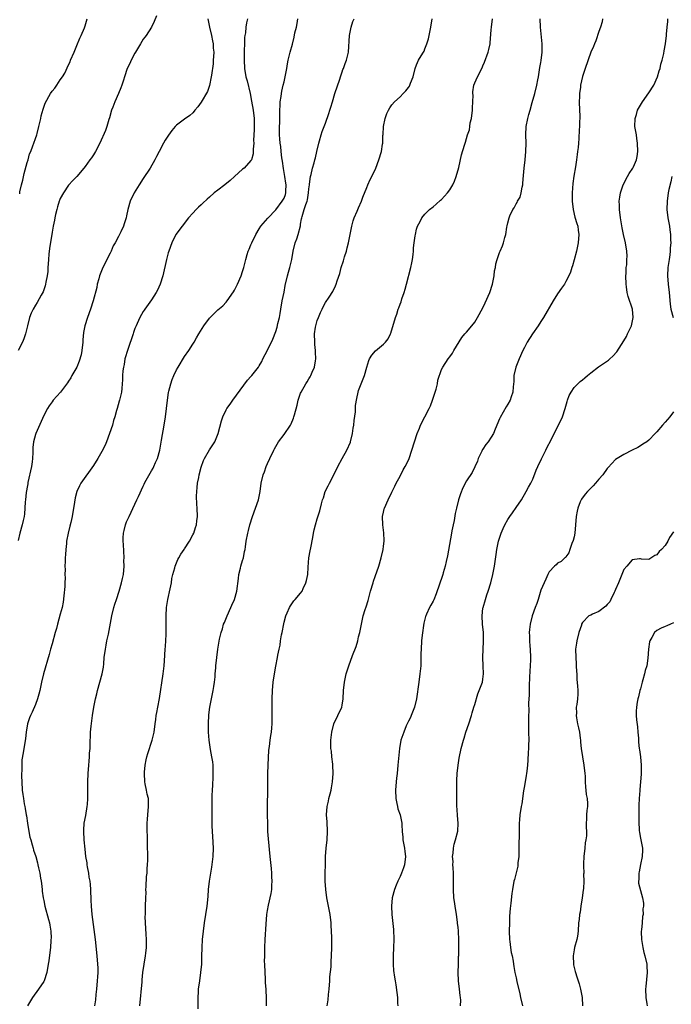
# Model space of a CAD drawing. Units: inches. Extents: x 2514000 to 2515597, y 1512000 to 1515000.
# Drawn here: x 2515153 to 2515310, y 1513831 to 1514069 of the extents above; entities that cross this region are included whole.
import ezdxf

# ---------------------------------------------------------------- set-up
doc = ezdxf.new("R2010")
doc.units = ezdxf.units.IN
doc.header["$MEASUREMENT"] = 0
doc.layers.add('LD25141512_10ft', color=93, linetype='Continuous')

msp = doc.modelspace()

# ---------------------------------------------------------------- linework, layer by layer
at = {"layer": 'LD25141512_10ft'}
for points, elevation in [([(2515198.62, 1514069), (2515198.98, 1514066.98), (2515199.45, 1514065), (2515199.7, 1514063.7), (2515199.87, 1514063), (2515199.92, 1514061.92), (2515200.02, 1514061), (2515199.94, 1514059.94), (2515199.91, 1514059), (2515199.85, 1514058.15), (2515199.45, 1514055.45), (2515199.42, 1514055), (2515199, 1514052.96), (2515198.5, 1514051.5), (2515197, 1514048.91), (2515196.2, 1514047.8), (2515195.5, 1514047), (2515195.29, 1514046.71), (2515195, 1514046.35), (2515194.28, 1514045.72), (2515193, 1514044.81), (2515191, 1514043.32), (2515190.75, 1514043), (2515189.94, 1514042.06), (2515189.07, 1514040.93), (2515188.29, 1514039.71), (2515187.9, 1514039), (2515186.86, 1514037), (2515186.22, 1514035.78), (2515185.84, 1514035), (2515184.65, 1514033), (2515183, 1514030.52), (2515182.02, 1514029), (2515180.83, 1514027), (2515179.89, 1514025), (2515179.28, 1514023), (2515179, 1514021.47), (2515178.88, 1514021), (2515178.44, 1514019.56), (2515178.25, 1514019), (2515177.61, 1514017.61), (2515177.31, 1514017), (2515177, 1514016.49), (2515176.25, 1514015), (2515175.77, 1514014.23), (2515175.26, 1514013), (2515175, 1514012.52), (2515173.29, 1514009), (2515172.48, 1514007), (2515172.26, 1514006.26), (2515171.92, 1514005), (2515171.78, 1514004.22), (2515170.95, 1514001), (2515170.28, 1513999), (2515169.53, 1513997), (2515168.91, 1513995), (2515168.61, 1513993.39), (2515168.43, 1513991.57), (2515168.4, 1513991), (2515168.19, 1513989), (2515168, 1513988), (2515167.57, 1513986.43), (2515166.97, 1513985.03), (2515165.8, 1513983), (2515165.54, 1513982.46), (2515165, 1513981.62), (2515164.77, 1513981.23), (2515163.01, 1513978.99), (2515161.28, 1513977), (2515161, 1513976.65), (2515160.34, 1513975.66), (2515159.94, 1513975), (2515159, 1513973.35), (2515157.08, 1513969), (2515157, 1513968.78), (2515156.55, 1513967), (2515156.37, 1513965.63), (2515156.39, 1513964.39), (2515156.29, 1513963), (2515156.2, 1513962.2), (2515156.01, 1513961), (2515155.19, 1513957.19), (2515155.16, 1513957), (2515155.16, 1513956.84), (2515155, 1513956.07), (2515154.86, 1513955.14), (2515154.75, 1513954.75), (2515154.57, 1513953), (2515154.49, 1513952.49), (2515154.44, 1513951), (2515154.35, 1513949.65), (2515154.24, 1513949), (2515154, 1513948), (2515153.79, 1513947), (2515153.24, 1513945), (2515152.82, 1513943.18)], 8540), ([(2515186.25, 1514069.75), (2515185.68, 1514068.32), (2515185.03, 1514067), (2515183.69, 1514065), (2515183.38, 1514064.62), (2515183, 1514064.08), (2515182.34, 1514063), (2515181.16, 1514061), (2515181, 1514060.72), (2515180.12, 1514059), (2515179.77, 1514058.23), (2515179.17, 1514057), (2515178.47, 1514055), (2515178.21, 1514054.21), (2515177.88, 1514053), (2515177.64, 1514052.36), (2515177.07, 1514051), (2515176.17, 1514049), (2515175.67, 1514047.67), (2515175.39, 1514047), (2515174.86, 1514045.14), (2515174.71, 1514044.71), (2515174.19, 1514043), (2515173.89, 1514042.11), (2515172.51, 1514039), (2515171.51, 1514037), (2515171, 1514036.18), (2515170.5, 1514035.5), (2515170.16, 1514035), (2515169, 1514033.37), (2515168.67, 1514033), (2515166.99, 1514031), (2515165.98, 1514030.02), (2515165, 1514028.87), (2515163.75, 1514027), (2515163, 1514025.66), (2515162.79, 1514025.21), (2515162.72, 1514025), (2515162.31, 1514023.69), (2515162.12, 1514023), (2515161.85, 1514021.85), (2515161.67, 1514021), (2515161.57, 1514020.43), (2515161.26, 1514019), (2515161, 1514017.59), (2515160.4, 1514013.6), (2515160.23, 1514012.23), (2515160.11, 1514011), (2515160.08, 1514009.92), (2515159.99, 1514009), (2515159.97, 1514008.03), (2515159.83, 1514007), (2515159.51, 1514005.51), (2515159.45, 1514005), (2515159.37, 1514004.63), (2515158.83, 1514003.17), (2515158.38, 1514002.38), (2515157.42, 1514000.58), (2515157, 1513999.96), (2515156.44, 1513999), (2515156, 1513998), (2515155.6, 1513997), (2515155.08, 1513995), (2515154.59, 1513993), (2515154.19, 1513991.81), (2515153.86, 1513991), (2515152.83, 1513989)], 8550), ([(2515153.19, 1514026.81), (2515153.26, 1514027.26), (2515153.65, 1514029), (2515153.93, 1514030.07), (2515154.31, 1514031.69), (2515155, 1514034.33), (2515155.21, 1514035), (2515155.59, 1514036.41), (2515155.85, 1514037), (2515156.37, 1514038.37), (2515156.58, 1514039), (2515157, 1514040.13), (2515157.29, 1514041), (2515157.38, 1514041.38), (2515157.84, 1514043), (2515158.28, 1514045), (2515158.4, 1514045.6), (2515158.82, 1514047.18), (2515159, 1514047.69), (2515159.37, 1514048.63), (2515160.66, 1514051), (2515161, 1514051.55), (2515161.7, 1514052.3), (2515162.18, 1514053), (2515163, 1514054.27), (2515163.52, 1514055), (2515164.09, 1514055.91), (2515165, 1514057.87), (2515165.34, 1514058.66), (2515165.46, 1514059), (2515166.3, 1514061), (2515167, 1514062.56), (2515167.68, 1514064.32), (2515168, 1514065), (2515168.83, 1514066.83), (2515169, 1514067.28), (2515169.51, 1514069)], 8560), ([(2515208.19, 1514069), (2515207.97, 1514068.03), (2515207.79, 1514067), (2515207.66, 1514065.66), (2515207.53, 1514065), (2515207.46, 1514064.54), (2515207.41, 1514063), (2515207.4, 1514061.4), (2515207.38, 1514061), (2515207.37, 1514059), (2515207.47, 1514057), (2515207.81, 1514055), (2515208.06, 1514054.06), (2515208.78, 1514051), (2515209.17, 1514049.17), (2515209.56, 1514047), (2515209.78, 1514045), (2515209.8, 1514043), (2515209.79, 1514042.21), (2515209.74, 1514041), (2515209.66, 1514039.66), (2515209.69, 1514039), (2515209.53, 1514037.53), (2515209.57, 1514037), (2515209.57, 1514036.43), (2515209.11, 1514035), (2515209, 1514034.8), (2515207.34, 1514033), (2515207, 1514032.73), (2515205, 1514031.01), (2515203.95, 1514030.05), (2515202.67, 1514029), (2515201, 1514027.65), (2515200.15, 1514027), (2515199, 1514025.98), (2515198.45, 1514025.55), (2515197.43, 1514024.57), (2515197, 1514024.13), (2515196.38, 1514023.62), (2515195.78, 1514023), (2515195, 1514022.17), (2515193.95, 1514021), (2515192.39, 1514019), (2515190.91, 1514017), (2515189.9, 1514015), (2515189.15, 1514013), (2515189, 1514012.55), (2515188.63, 1514011), (2515187.75, 1514007), (2515187.11, 1514005), (2515186.45, 1514003.55), (2515186.14, 1514003), (2515185, 1514001.23), (2515183.38, 1513999), (2515183.23, 1513998.77), (2515183, 1513998.43), (2515182.19, 1513997), (2515181.56, 1513995.56), (2515181.29, 1513995), (2515181, 1513994.31), (2515180.67, 1513993.33), (2515180.58, 1513993), (2515179.28, 1513989.28), (2515178.6, 1513987), (2515178.37, 1513985.63), (2515178.22, 1513985), (2515178.1, 1513984.1), (2515178.04, 1513983), (2515178.04, 1513981.96), (2515177.96, 1513981), (2515177.82, 1513979.82), (2515177.75, 1513979), (2515177.27, 1513977), (2515177.2, 1513976.8), (2515176.68, 1513975), (2515176.58, 1513974.58), (2515176.12, 1513973), (2515175.85, 1513972.15), (2515175.56, 1513971), (2515174.9, 1513969), (2515174.14, 1513967), (2515173.82, 1513966.18), (2515173, 1513964.62), (2515172.07, 1513963), (2515171, 1513961.26), (2515167.97, 1513957), (2515167.61, 1513956.39), (2515166.98, 1513955.02), (2515166.55, 1513953.45), (2515166.4, 1513952.4), (2515165.83, 1513949), (2515165.5, 1513947.5), (2515165.33, 1513946.67), (2515164.91, 1513945), (2515164.53, 1513943), (2515164.45, 1513942.45), (2515164.29, 1513941), (2515164.22, 1513939.78), (2515164.15, 1513939), (2515164.15, 1513938.15), (2515164.09, 1513937), (2515164.17, 1513936.17), (2515164.12, 1513935), (2515164.17, 1513934.17), (2515164.08, 1513933), (2515164.06, 1513932.06), (2515163.84, 1513929.84), (2515163.7, 1513928.3), (2515163.43, 1513927), (2515163, 1513925.41), (2515162.31, 1513923), (2515162.06, 1513921.94), (2515161.78, 1513921), (2515161, 1513918.26), (2515160.65, 1513917), (2515160.32, 1513915.68), (2515158.97, 1513911), (2515158.45, 1513909), (2515158.03, 1513907), (2515157.84, 1513906.16), (2515157.52, 1513905), (2515157, 1513903.62), (2515156.17, 1513901.83), (2515155.77, 1513901), (2515155.58, 1513900.42), (2515155.06, 1513899), (2515154.73, 1513897), (2515154.58, 1513895.42), (2515154.41, 1513894.41), (2515154.2, 1513893), (2515154, 1513892), (2515153.74, 1513890.26), (2515153.67, 1513889), (2515153.67, 1513887.67), (2515153.63, 1513887), (2515153.63, 1513886.37), (2515153.67, 1513885), (2515153.81, 1513883), (2515153.97, 1513881.97), (2515154.09, 1513881), (2515154.28, 1513879.72), (2515154.43, 1513879), (2515154.55, 1513878.55), (2515154.77, 1513877), (2515154.82, 1513876.82), (2515155.07, 1513875), (2515155.39, 1513873), (2515155.67, 1513871.67), (2515155.85, 1513871), (2515156.24, 1513869.76), (2515156.43, 1513869), (2515156.52, 1513868.52), (2515157.05, 1513867), (2515157.47, 1513865.47), (2515157.58, 1513865), (2515157.73, 1513864.27), (2515158.04, 1513863), (2515158.23, 1513861.77), (2515158.37, 1513861), (2515158.44, 1513860.44), (2515158.58, 1513859), (2515158.64, 1513858.64), (2515158.85, 1513857), (2515159, 1513856.36), (2515159.28, 1513855), (2515160.18, 1513851.82), (2515160.38, 1513851), (2515160.44, 1513850.44), (2515160.7, 1513849), (2515160.75, 1513847.25), (2515160.74, 1513847), (2515160.7, 1513846.7), (2515160.59, 1513845), (2515160.51, 1513844.51), (2515160.22, 1513841.78), (2515160.1, 1513841), (2515159.73, 1513839), (2515159.07, 1513837), (2515159, 1513836.85), (2515157.73, 1513835), (2515156.32, 1513833), (2515155.84, 1513832.16), (2515155.06, 1513831)], 8530), ([(2515171.36, 1513831), (2515171.57, 1513832.43), (2515171.68, 1513833.68), (2515171.83, 1513835), (2515172.01, 1513837), (2515172.03, 1513837.97), (2515172.11, 1513839), (2515172.12, 1513840.12), (2515172.07, 1513841), (2515171.95, 1513842.05), (2515171.84, 1513843.84), (2515171.48, 1513847), (2515170.7, 1513853), (2515170.5, 1513855), (2515170.43, 1513856.43), (2515170.42, 1513857), (2515170.36, 1513858.36), (2515170.36, 1513859), (2515170.26, 1513860.26), (2515170.18, 1513861), (2515169.98, 1513862.02), (2515169.86, 1513863), (2515169.54, 1513864.46), (2515169.47, 1513865), (2515169.44, 1513865.44), (2515169.18, 1513867), (2515169, 1513868.71), (2515168.79, 1513871), (2515168.67, 1513873), (2515168.68, 1513873.32), (2515168.79, 1513875), (2515169.14, 1513876.87), (2515169.5, 1513879), (2515169.53, 1513879.53), (2515169.63, 1513881), (2515169.62, 1513881.62), (2515169.62, 1513885), (2515169.7, 1513887), (2515169.84, 1513889), (2515169.96, 1513889.96), (2515170.03, 1513891), (2515170.06, 1513891.94), (2515170.18, 1513893), (2515170.24, 1513895), (2515170.28, 1513895.72), (2515170.32, 1513897), (2515170.44, 1513898.44), (2515170.77, 1513901), (2515171.08, 1513903), (2515171.47, 1513905), (2515171.78, 1513906.22), (2515171.96, 1513907), (2515172.56, 1513909), (2515173.1, 1513911), (2515173.38, 1513912.62), (2515173.46, 1513913.46), (2515173.62, 1513915), (2515173.88, 1513917), (2515174.04, 1513917.96), (2515174.24, 1513919), (2515174.59, 1513920.59), (2515175.47, 1513925), (2515175.95, 1513927), (2515176.17, 1513927.83), (2515176.53, 1513929), (2515177.18, 1513931), (2515177.8, 1513933), (2515178, 1513934), (2515178.22, 1513935), (2515178.38, 1513937), (2515178.35, 1513938.35), (2515178.37, 1513939), (2515178.21, 1513942.21), (2515178.14, 1513943), (2515178.14, 1513943.86), (2515178.25, 1513945), (2515178.37, 1513945.63), (2515178.75, 1513947), (2515179, 1513947.71), (2515179.58, 1513949), (2515181, 1513951.95), (2515181.48, 1513953), (2515181.84, 1513953.84), (2515183, 1513956.28), (2515183.25, 1513956.75), (2515183.34, 1513957), (2515183.71, 1513957.71), (2515185, 1513960), (2515185.38, 1513960.62), (2515185.57, 1513961), (2515186, 1513962), (2515186.47, 1513963), (2515187.01, 1513965), (2515187.39, 1513967.39), (2515188.07, 1513971), (2515188.4, 1513973), (2515188.65, 1513975), (2515188.85, 1513977), (2515189.09, 1513978.91), (2515189.17, 1513979.17), (2515189.63, 1513981), (2515189.97, 1513982.03), (2515190.38, 1513983), (2515191, 1513984.32), (2515191.41, 1513985), (2515193, 1513987.53), (2515194, 1513989), (2515195, 1513990.55), (2515195.28, 1513991), (2515195.9, 1513992.1), (2515196.46, 1513993), (2515197.66, 1513995), (2515199, 1513996.85), (2515201, 1513998.82), (2515202.19, 1513999.81), (2515203, 1514000.71), (2515203.23, 1514001), (2515204.8, 1514003.2), (2515205, 1514003.53), (2515205.73, 1514005), (2515206.62, 1514007), (2515207, 1514008.08), (2515207.26, 1514009), (2515207.78, 1514011), (2515208.13, 1514012.13), (2515208.37, 1514013), (2515208.54, 1514013.46), (2515209, 1514014.53), (2515209.19, 1514015), (2515210.18, 1514017), (2515211, 1514018.38), (2515211.4, 1514019), (2515213.06, 1514020.94), (2515215, 1514022.9), (2515216.54, 1514025), (2515216.72, 1514025.28), (2515217, 1514025.79), (2515217.33, 1514026.67), (2515217.44, 1514027), (2515217.41, 1514027.41), (2515217.48, 1514029), (2515217.4, 1514029.4), (2515217.2, 1514031), (2515216.89, 1514032.89), (2515216.65, 1514034.65), (2515216.49, 1514035.51), (2515216.32, 1514037), (2515216.23, 1514038.23), (2515216.09, 1514039), (2515215.97, 1514040.03), (2515215.93, 1514041), (2515215.92, 1514043), (2515215.94, 1514043.94), (2515216, 1514045), (2515215.99, 1514046.01), (2515216.01, 1514047), (2515216.09, 1514048.09), (2515216.05, 1514049), (2515216.28, 1514050.28), (2515216.34, 1514051), (2515216.44, 1514051.56), (2515216.82, 1514053), (2515217, 1514053.84), (2515217.3, 1514055), (2515217.66, 1514057), (2515217.83, 1514058.17), (2515217.99, 1514059), (2515218.3, 1514060.3), (2515218.45, 1514061), (2515219, 1514062.91), (2515219.41, 1514064.59), (2515219.63, 1514065.63), (2515219.97, 1514067), (2515220.16, 1514067.84), (2515220.36, 1514069)], 8520), ([(2515182.2, 1513831), (2515182.72, 1513836.72), (2515182.78, 1513837.22), (2515182.93, 1513839), (2515183.22, 1513841), (2515183.58, 1513843), (2515183.67, 1513843.67), (2515183.82, 1513845), (2515183.8, 1513846.2), (2515183.82, 1513847), (2515183.72, 1513848.28), (2515183.55, 1513851), (2515183.51, 1513852.49), (2515183.53, 1513853), (2515183.54, 1513854.46), (2515183.58, 1513855), (2515183.62, 1513857), (2515183.68, 1513858.32), (2515183.67, 1513859), (2515183.7, 1513859.7), (2515183.83, 1513862.17), (2515183.92, 1513863), (2515183.95, 1513864.05), (2515184.07, 1513865), (2515184.1, 1513866.1), (2515184.12, 1513867.88), (2515184.07, 1513869), (2515184.06, 1513869.94), (2515184.01, 1513871), (2515183.96, 1513874.04), (2515183.97, 1513875), (2515184.02, 1513875.98), (2515184.1, 1513877), (2515184.29, 1513879), (2515184.3, 1513879.7), (2515184.24, 1513881), (2515183.99, 1513881.99), (2515183.82, 1513883), (2515183.51, 1513884.49), (2515183.39, 1513885), (2515183.28, 1513887), (2515183.33, 1513887.33), (2515183.48, 1513889), (2515183.71, 1513890.29), (2515183.89, 1513891), (2515184.14, 1513891.86), (2515185.19, 1513895), (2515185.63, 1513897), (2515185.86, 1513899), (2515186.01, 1513899.99), (2515186.12, 1513901), (2515186.29, 1513901.71), (2515186.52, 1513903), (2515186.92, 1513905.08), (2515187.84, 1513911), (2515188.06, 1513913), (2515188.14, 1513914.14), (2515188.3, 1513917), (2515188.36, 1513917.64), (2515188.52, 1513920.52), (2515188.56, 1513921), (2515188.58, 1513923), (2515188.57, 1513925), (2515188.66, 1513927), (2515188.95, 1513929), (2515189.51, 1513931.51), (2515189.8, 1513933), (2515189.94, 1513934.06), (2515190.17, 1513935), (2515190.62, 1513936.62), (2515190.69, 1513937), (2515191.39, 1513938.61), (2515191.57, 1513939), (2515192.12, 1513939.88), (2515192.85, 1513941), (2515193, 1513941.2), (2515194.14, 1513943), (2515195, 1513944.55), (2515195.22, 1513945), (2515195.66, 1513946.34), (2515195.85, 1513947), (2515195.94, 1513947.94), (2515196.08, 1513949), (2515196.05, 1513951), (2515195.98, 1513951.98), (2515195.9, 1513953.9), (2515195.91, 1513955), (2515196.04, 1513955.96), (2515196.12, 1513957), (2515196.39, 1513958.39), (2515196.53, 1513959), (2515197, 1513960.85), (2515197.55, 1513962.45), (2515197.83, 1513963), (2515198.98, 1513965.02), (2515200.26, 1513967), (2515201.08, 1513969), (2515201.47, 1513970.53), (2515201.93, 1513972.07), (2515202.24, 1513973), (2515203, 1513974.7), (2515203.18, 1513975), (2515203.95, 1513976.05), (2515204.6, 1513977), (2515208.15, 1513981.85), (2515209, 1513982.74), (2515209.22, 1513983), (2515210.79, 1513985), (2515211, 1513985.32), (2515211.6, 1513986.4), (2515211.89, 1513987), (2515213, 1513989.13), (2515214.28, 1513991.72), (2515215, 1513993.63), (2515215.33, 1513994.67), (2515215.52, 1513995.52), (2515215.89, 1513997), (2515216.06, 1513997.94), (2515216.22, 1513999), (2515216.55, 1514001), (2515217, 1514003.11), (2515217.3, 1514004.7), (2515217.83, 1514007), (2515218.1, 1514007.9), (2515218.4, 1514009), (2515218.87, 1514011), (2515219.2, 1514013), (2515219.71, 1514015), (2515220.07, 1514015.93), (2515220.42, 1514017), (2515220.94, 1514019.06), (2515221, 1514019.48), (2515221.24, 1514020.76), (2515221.27, 1514021), (2515221.35, 1514021.35), (2515221.88, 1514023), (2515222.24, 1514024.24), (2515222.54, 1514025), (2515222.63, 1514025.37), (2515222.93, 1514027), (2515223, 1514027.98), (2515223.12, 1514029), (2515223.15, 1514029.15), (2515223.35, 1514031), (2515223.5, 1514031.5), (2515223.85, 1514033), (2515224.25, 1514034.25), (2515224.46, 1514035), (2515224.55, 1514035.45), (2515224.94, 1514037), (2515225.37, 1514039), (2515225.55, 1514039.55), (2515225.94, 1514041), (2515226.2, 1514041.8), (2515227, 1514043.85), (2515227.81, 1514046.19), (2515228.03, 1514047), (2515228.29, 1514047.71), (2515228.65, 1514049), (2515229.29, 1514051), (2515230.49, 1514054.49), (2515230.62, 1514055), (2515231, 1514056.2), (2515231.21, 1514056.79), (2515231.32, 1514057), (2515231.76, 1514058.24), (2515232.06, 1514059), (2515232.35, 1514060.35), (2515232.52, 1514061), (2515232.81, 1514065), (2515233, 1514066.17), (2515233.17, 1514067), (2515233.63, 1514068.37), (2515233.93, 1514069)], 8510), ([(2515196.25, 1513830.25), (2515196.24, 1513831.76), (2515196.27, 1513833), (2515196.36, 1513834.36), (2515196.38, 1513835), (2515196.64, 1513837), (2515196.95, 1513839), (2515197.13, 1513841), (2515197.15, 1513842.85), (2515197.2, 1513845), (2515197.34, 1513847), (2515197.52, 1513849), (2515197.76, 1513851), (2515198.41, 1513855), (2515198.67, 1513857.33), (2515198.79, 1513859), (2515199.03, 1513861.03), (2515199.6, 1513864.4), (2515199.87, 1513867), (2515199.93, 1513869), (2515199.81, 1513871.81), (2515199.72, 1513873), (2515199.65, 1513874.35), (2515199.64, 1513876.36), (2515199.67, 1513879), (2515199.66, 1513879.66), (2515199.67, 1513881.67), (2515199.71, 1513883), (2515199.8, 1513884.2), (2515199.89, 1513886.11), (2515199.92, 1513887), (2515199.9, 1513887.9), (2515199.86, 1513889), (2515199.79, 1513889.79), (2515199.58, 1513891), (2515199.21, 1513892.79), (2515198.89, 1513895), (2515198.77, 1513897), (2515198.73, 1513899), (2515198.83, 1513901.17), (2515199.08, 1513903), (2515199.92, 1513907), (2515200.03, 1513907.97), (2515200.2, 1513909), (2515200.33, 1513910.33), (2515200.36, 1513911), (2515200.51, 1513912.51), (2515200.53, 1513913), (2515200.76, 1513915), (2515201.01, 1513916.99), (2515201.41, 1513919.41), (2515201.79, 1513921), (2515202.13, 1513921.87), (2515202.42, 1513923), (2515202.61, 1513923.39), (2515203.24, 1513925), (2515204.13, 1513927), (2515204.39, 1513927.61), (2515205.03, 1513929), (2515205.63, 1513931), (2515206.02, 1513934.03), (2515206.12, 1513935), (2515206.51, 1513936.51), (2515206.59, 1513937), (2515207, 1513938.38), (2515207.2, 1513939), (2515207.46, 1513940.54), (2515207.58, 1513941), (2515207.69, 1513941.69), (2515207.85, 1513943), (2515208.22, 1513945), (2515208.39, 1513945.61), (2515208.71, 1513947), (2515209.34, 1513949), (2515210.11, 1513951), (2515210.8, 1513953), (2515211.2, 1513955), (2515211.51, 1513957), (2515211.98, 1513959), (2515212.26, 1513959.74), (2515212.68, 1513961), (2515213, 1513961.76), (2515213.55, 1513963), (2515214.51, 1513965), (2515214.68, 1513965.32), (2515215, 1513965.9), (2515215.66, 1513967), (2515217, 1513968.74), (2515218.53, 1513971), (2515218.71, 1513971.29), (2515219.29, 1513972.71), (2515219.37, 1513973), (2515219.48, 1513973.48), (2515220.14, 1513975.86), (2515220.4, 1513977), (2515221, 1513978.76), (2515221.11, 1513979), (2515222.27, 1513981), (2515222.55, 1513981.45), (2515223, 1513982.2), (2515223.32, 1513982.68), (2515223.47, 1513983), (2515223.76, 1513983.76), (2515224.31, 1513985), (2515224.56, 1513986.56), (2515224.67, 1513987), (2515224.6, 1513988.6), (2515224.61, 1513989), (2515224.44, 1513990.44), (2515224.41, 1513991), (2515224.37, 1513993), (2515224.61, 1513994.61), (2515224.65, 1513995), (2515225, 1513996.25), (2515225.28, 1513997), (2515225.8, 1513998.2), (2515226.2, 1513999), (2515226.45, 1513999.55), (2515227, 1514000.56), (2515227.86, 1514001.86), (2515228.75, 1514003.25), (2515229.41, 1514004.59), (2515229.56, 1514005), (2515229.79, 1514005.79), (2515230.43, 1514007.57), (2515230.81, 1514009), (2515231.36, 1514010.64), (2515231.62, 1514011.62), (2515232.03, 1514013), (2515232.21, 1514013.79), (2515232.54, 1514015), (2515232.6, 1514015.4), (2515232.97, 1514017), (2515233.35, 1514019), (2515233.68, 1514020.32), (2515233.9, 1514021), (2515234.64, 1514022.64), (2515234.79, 1514023), (2515235, 1514023.42), (2515235.71, 1514025), (2515236.04, 1514025.96), (2515237, 1514028.33), (2515237.23, 1514029), (2515237.74, 1514030.26), (2515238.14, 1514031), (2515239.12, 1514033), (2515239.88, 1514035), (2515240.48, 1514037), (2515240.75, 1514038.75), (2515240.8, 1514039), (2515240.87, 1514040.87), (2515240.9, 1514041.1), (2515240.99, 1514043), (2515241.39, 1514045), (2515241.81, 1514046.19), (2515242.2, 1514047), (2515242.49, 1514047.51), (2515243, 1514048.23), (2515243.68, 1514049), (2515245, 1514050.21), (2515245.76, 1514051), (2515246.4, 1514051.6), (2515247, 1514052.47), (2515247.24, 1514052.76), (2515247.48, 1514053.48), (2515248.13, 1514055), (2515248.67, 1514057), (2515249, 1514057.88), (2515249.48, 1514059), (2515250.05, 1514060.05), (2515250.61, 1514061), (2515250.78, 1514061.22), (2515251, 1514061.76), (2515251.46, 1514063), (2515251.85, 1514064.15), (2515252.22, 1514066.22), (2515252.4, 1514067), (2515252.72, 1514069)], 8500), ([(2515212.79, 1513831), (2515212.78, 1513833), (2515212.67, 1513834.67), (2515212.67, 1513835), (2515212.55, 1513836.55), (2515212.52, 1513837.48), (2515212.41, 1513839), (2515212.33, 1513841), (2515212.31, 1513841.69), (2515212.32, 1513843), (2515212.38, 1513845), (2515212.47, 1513847), (2515212.69, 1513850.69), (2515212.86, 1513853), (2515213, 1513853.98), (2515213.21, 1513855.21), (2515213.91, 1513858.09), (2515214.04, 1513859), (2515214.06, 1513860.06), (2515214.15, 1513861), (2515214.05, 1513862.05), (2515214.02, 1513863), (2515213.93, 1513864.07), (2515213.65, 1513867), (2515213.21, 1513871.21), (2515213.1, 1513873), (2515213.05, 1513874.95), (2515213, 1513877), (2515213.01, 1513879), (2515213.1, 1513883.1), (2515213.05, 1513887), (2515213.13, 1513889), (2515213.36, 1513892.64), (2515213.48, 1513893.48), (2515213.64, 1513895), (2515213.84, 1513896.16), (2515213.95, 1513897), (2515214.01, 1513898.01), (2515214.14, 1513899), (2515214.11, 1513900.11), (2515214.15, 1513901), (2515214.16, 1513901.84), (2515214.11, 1513903), (2515214.11, 1513904.11), (2515214.12, 1513905), (2515214.21, 1513907), (2515214.4, 1513909), (2515214.69, 1513911), (2515215, 1513912.87), (2515215.44, 1513915), (2515215.51, 1513915.51), (2515215.82, 1513917), (2515216.03, 1513917.97), (2515216.17, 1513919), (2515216.41, 1513920.41), (2515216.53, 1513921), (2515216.91, 1513923.09), (2515217, 1513923.49), (2515217.42, 1513925), (2515217.78, 1513925.78), (2515218.27, 1513927), (2515218.53, 1513927.47), (2515219.38, 1513928.62), (2515219.69, 1513929), (2515221, 1513930.5), (2515221.34, 1513931), (2515221.6, 1513931.6), (2515222.29, 1513933), (2515222.44, 1513933.56), (2515222.7, 1513935), (2515222.78, 1513936.78), (2515222.98, 1513939), (2515223.28, 1513940.72), (2515223.45, 1513941.45), (2515223.95, 1513943.95), (2515224.12, 1513945), (2515224.27, 1513945.73), (2515224.58, 1513947), (2515225, 1513948.43), (2515225.67, 1513950.33), (2515226.03, 1513952.03), (2515226.3, 1513953), (2515226.48, 1513953.52), (2515226.94, 1513955), (2515227.66, 1513956.34), (2515227.94, 1513957), (2515229.01, 1513959), (2515229.99, 1513961), (2515231, 1513962.97), (2515232.11, 1513965), (2515233, 1513966.88), (2515233.04, 1513967), (2515233.55, 1513969), (2515233.71, 1513970.29), (2515233.84, 1513971), (2515233.88, 1513972.12), (2515234.2, 1513974.2), (2515234.21, 1513975), (2515234.25, 1513975.75), (2515234.56, 1513977.44), (2515234.89, 1513979), (2515235, 1513979.37), (2515235.59, 1513981), (2515236.38, 1513983), (2515236.99, 1513985.01), (2515237.42, 1513986.58), (2515237.58, 1513987), (2515238.14, 1513987.86), (2515239.06, 1513988.94), (2515241, 1513990.52), (2515241.47, 1513991), (2515242.15, 1513991.85), (2515242.69, 1513993), (2515242.77, 1513993.23), (2515243.86, 1513997), (2515244.19, 1513997.81), (2515244.57, 1513999), (2515244.71, 1513999.29), (2515245, 1514000.15), (2515245.25, 1514000.75), (2515245.46, 1514001.46), (2515245.98, 1514003), (2515246.23, 1514003.77), (2515246.51, 1514005), (2515247.63, 1514009), (2515247.86, 1514010.14), (2515248, 1514011), (2515248.14, 1514012.14), (2515248.22, 1514013), (2515248.24, 1514013.76), (2515248.41, 1514015), (2515248.67, 1514016.67), (2515248.7, 1514017), (2515249, 1514018.27), (2515249.24, 1514019), (2515249.84, 1514020.16), (2515250.24, 1514021), (2515251, 1514021.93), (2515252.08, 1514023), (2515253, 1514023.67), (2515253.71, 1514024.29), (2515254.77, 1514025.23), (2515255, 1514025.45), (2515256.45, 1514027), (2515257, 1514027.79), (2515257.72, 1514029), (2515258.11, 1514029.89), (2515258.56, 1514031), (2515259.16, 1514033.16), (2515259.81, 1514036.19), (2515260.51, 1514038.51), (2515260.68, 1514039), (2515260.78, 1514039.22), (2515261.28, 1514041), (2515261.73, 1514042.27), (2515261.8, 1514043), (2515261.95, 1514043.95), (2515262.21, 1514045), (2515262.47, 1514047), (2515262.46, 1514047.54), (2515262.57, 1514049), (2515262.63, 1514050.63), (2515262.58, 1514051), (2515262.59, 1514051.41), (2515262.83, 1514053), (2515263, 1514053.54), (2515263.65, 1514055), (2515264.8, 1514057.2), (2515265, 1514057.63), (2515265.41, 1514058.59), (2515266.26, 1514061), (2515266.41, 1514061.59), (2515266.73, 1514063), (2515266.76, 1514063.24), (2515267, 1514066.33), (2515267.04, 1514067), (2515267.3, 1514069)], 8490), ([(2515227.36, 1513831), (2515227.62, 1513832.38), (2515227.7, 1513833.7), (2515227.87, 1513835), (2515228.03, 1513837), (2515228.07, 1513837.93), (2515228.34, 1513840.34), (2515228.37, 1513841.63), (2515228.48, 1513843), (2515228.53, 1513845), (2515228.5, 1513846.5), (2515228.53, 1513847.47), (2515228.46, 1513849), (2515228.36, 1513850.36), (2515228.35, 1513851), (2515228.13, 1513853), (2515227.76, 1513855), (2515227.34, 1513857), (2515227.05, 1513859), (2515226.94, 1513861.06), (2515226.95, 1513863.05), (2515226.98, 1513865), (2515227.03, 1513867), (2515227.17, 1513869), (2515227.37, 1513871), (2515227.48, 1513873), (2515227.36, 1513875.36), (2515227.24, 1513877), (2515227.38, 1513879), (2515227.69, 1513880.31), (2515227.84, 1513881), (2515228.1, 1513882.1), (2515228.35, 1513883), (2515228.46, 1513883.54), (2515228.7, 1513885), (2515228.84, 1513887), (2515228.78, 1513889), (2515228.73, 1513889.27), (2515228.54, 1513891), (2515228.41, 1513892.41), (2515228.31, 1513893), (2515228.32, 1513894.32), (2515228.3, 1513895), (2515228.34, 1513895.66), (2515228.52, 1513897), (2515229.04, 1513899), (2515230.9, 1513903), (2515231, 1513903.48), (2515231.23, 1513905), (2515231.33, 1513907), (2515231.56, 1513909), (2515232.01, 1513911), (2515232.26, 1513911.74), (2515232.6, 1513913), (2515233.49, 1513915.49), (2515234.36, 1513917.64), (2515234.78, 1513919), (2515235, 1513919.94), (2515235.28, 1513921), (2515235.66, 1513923), (2515236.11, 1513925), (2515236.58, 1513926.58), (2515236.79, 1513927.21), (2515237.26, 1513928.74), (2515237.87, 1513931), (2515238.48, 1513933), (2515238.6, 1513933.4), (2515239, 1513934.47), (2515239.83, 1513937), (2515240.41, 1513939), (2515240.9, 1513941), (2515241, 1513941.81), (2515241.13, 1513943), (2515241.13, 1513943.13), (2515241.05, 1513945.05), (2515240.8, 1513947), (2515240.78, 1513949), (2515241, 1513950.02), (2515241.19, 1513950.81), (2515241.26, 1513951), (2515242.12, 1513953), (2515243, 1513954.81), (2515243.7, 1513956.3), (2515244.06, 1513957), (2515245, 1513958.67), (2515245.78, 1513960.22), (2515246.22, 1513961), (2515247, 1513962.6), (2515247.16, 1513963), (2515247.82, 1513965), (2515248.44, 1513967), (2515249.12, 1513969), (2515249.69, 1513970.31), (2515249.96, 1513971), (2515250.95, 1513973), (2515252, 1513975), (2515252.32, 1513975.68), (2515252.85, 1513977), (2515253.49, 1513979), (2515253.69, 1513979.69), (2515254.01, 1513981), (2515254.13, 1513981.87), (2515255, 1513984.41), (2515255.3, 1513985), (2515256.63, 1513987), (2515257, 1513987.49), (2515257.62, 1513988.38), (2515257.96, 1513989), (2515259.88, 1513992.12), (2515260.66, 1513993), (2515260.8, 1513993.2), (2515261, 1513993.4), (2515262.33, 1513995), (2515263, 1513995.86), (2515263.72, 1513997), (2515265, 1513999.33), (2515265.53, 1514000.47), (2515266.66, 1514003), (2515267.32, 1514005), (2515267.42, 1514005.42), (2515267.71, 1514007), (2515267.8, 1514008.2), (2515267.99, 1514009), (2515268.07, 1514009.93), (2515268.42, 1514011), (2515269, 1514012.63), (2515269.18, 1514013), (2515269.73, 1514014.27), (2515269.99, 1514015), (2515270.25, 1514016.25), (2515270.48, 1514017), (2515270.77, 1514018.77), (2515270.88, 1514019.12), (2515271, 1514019.79), (2515271.31, 1514021), (2515271.51, 1514021.51), (2515272.2, 1514023), (2515272.55, 1514023.45), (2515273, 1514024.35), (2515273.26, 1514024.74), (2515273.35, 1514025), (2515273.97, 1514026.03), (2515274.22, 1514027), (2515274.44, 1514028.44), (2515274.6, 1514029), (2515274.64, 1514029.36), (2515274.75, 1514031.25), (2515274.93, 1514033), (2515275.18, 1514035), (2515275.37, 1514037), (2515275.42, 1514039), (2515275.36, 1514041), (2515275.42, 1514043), (2515275.8, 1514045), (2515276.09, 1514045.91), (2515276.36, 1514047), (2515276.85, 1514048.85), (2515277.51, 1514051), (2515278.03, 1514053), (2515278.26, 1514054.26), (2515278.38, 1514055), (2515278.45, 1514055.55), (2515278.75, 1514057.25), (2515279, 1514058.49), (2515279.07, 1514058.93), (2515279.29, 1514061), (2515279.25, 1514062.75), (2515279.26, 1514063), (2515278.86, 1514067), (2515278.83, 1514069)], 8480), ([(2515293.86, 1514069), (2515293.73, 1514068.26), (2515293.39, 1514067), (2515293, 1514065.91), (2515292.28, 1514063.72), (2515291.89, 1514063), (2515291.66, 1514062.34), (2515291, 1514060.97), (2515289.69, 1514057), (2515289, 1514055.07), (2515288.56, 1514053), (2515288.51, 1514052.51), (2515288.3, 1514051), (2515288.29, 1514050.29), (2515288.24, 1514049), (2515288.32, 1514047), (2515288.39, 1514045.61), (2515288.38, 1514045), (2515288.3, 1514044.3), (2515288.31, 1514043), (2515288.22, 1514042.22), (2515288.13, 1514040.13), (2515288.02, 1514039), (2515288, 1514038), (2515287.85, 1514037), (2515287.7, 1514036.3), (2515287.6, 1514035), (2515287.33, 1514033.33), (2515286.95, 1514031.05), (2515286.73, 1514029.27), (2515286.53, 1514027), (2515286.49, 1514025), (2515286.74, 1514023), (2515287.2, 1514021.2), (2515287.63, 1514019.63), (2515287.86, 1514019), (2515288, 1514018), (2515288.17, 1514017), (2515288, 1514015), (2515287.84, 1514014.16), (2515287.56, 1514013), (2515287, 1514010.84), (2515286.58, 1514009.42), (2515286.42, 1514009), (2515286.1, 1514007.9), (2515285.71, 1514007), (2515285, 1514005.62), (2515284.64, 1514005), (2515283.97, 1514004.03), (2515283, 1514002.71), (2515281.95, 1514001), (2515279.61, 1513997), (2515279, 1513996.04), (2515278.31, 1513995), (2515276.93, 1513993), (2515275.66, 1513991), (2515275, 1513989.72), (2515274.66, 1513989), (2515273.76, 1513987), (2515272.93, 1513985), (2515272.48, 1513983), (2515272.43, 1513981.57), (2515272.28, 1513980.28), (2515272.23, 1513979), (2515271.84, 1513977.84), (2515271.58, 1513977), (2515271, 1513976.04), (2515270.6, 1513975.4), (2515269.13, 1513972.87), (2515269, 1513972.52), (2515267.94, 1513970.06), (2515267.55, 1513969), (2515267, 1513968.08), (2515266.27, 1513967), (2515265.67, 1513966.33), (2515265, 1513965.23), (2515264.9, 1513965.1), (2515264.74, 1513964.74), (2515263.86, 1513963), (2515263.65, 1513962.35), (2515263.07, 1513960.93), (2515262.39, 1513959.61), (2515261, 1513957.59), (2515260.14, 1513955.86), (2515259.58, 1513954.42), (2515259.13, 1513953), (2515258.63, 1513951), (2515258.33, 1513949.67), (2515258.04, 1513948.04), (2515257.8, 1513947), (2515257.51, 1513945.51), (2515257.39, 1513945), (2515256.47, 1513939.53), (2515256.1, 1513938.1), (2515255.89, 1513937), (2515255.41, 1513935.41), (2515255.31, 1513935), (2515255.23, 1513934.77), (2515253.67, 1513930.33), (2515253.13, 1513928.87), (2515253, 1513928.6), (2515252.39, 1513927.61), (2515252.08, 1513927), (2515251.38, 1513925.39), (2515251.19, 1513925), (2515251.14, 1513924.86), (2515250.74, 1513923.26), (2515250.33, 1513920.33), (2515250.2, 1513919), (2515250.07, 1513917), (2515250.04, 1513915.96), (2515250.01, 1513914.01), (2515249.97, 1513913), (2515249.8, 1513911), (2515249.54, 1513909), (2515248.95, 1513905), (2515248.47, 1513903), (2515247.7, 1513901), (2515247.49, 1513900.51), (2515247, 1513899.58), (2515246.73, 1513899), (2515246.5, 1513898.5), (2515245.87, 1513897), (2515245.7, 1513896.3), (2515245.21, 1513895), (2515244.83, 1513893), (2515244.49, 1513889), (2515244.26, 1513887), (2515244.15, 1513885.85), (2515244.04, 1513885), (2515243.9, 1513883), (2515243.97, 1513881), (2515244.24, 1513879.76), (2515244.37, 1513879), (2515244.47, 1513878.47), (2515245.01, 1513877), (2515245.39, 1513875), (2515245.39, 1513874.61), (2515245.48, 1513873), (2515245.64, 1513871.64), (2515245.67, 1513871), (2515245.8, 1513870.2), (2515246.05, 1513869), (2515246.17, 1513868.17), (2515246.31, 1513867), (2515246.1, 1513865), (2515245.79, 1513864.21), (2515245.38, 1513863), (2515245, 1513862.18), (2515244.42, 1513861), (2515244.08, 1513860.08), (2515243.63, 1513859), (2515243.09, 1513857), (2515242.9, 1513855), (2515243.02, 1513853), (2515243.37, 1513849.37), (2515243.48, 1513847), (2515243.44, 1513845), (2515243.32, 1513843), (2515243.31, 1513841), (2515243.43, 1513839.43), (2515243.49, 1513839), (2515243.61, 1513838.39), (2515243.8, 1513837), (2515243.99, 1513836.01), (2515244.22, 1513834.22), (2515244.36, 1513833), (2515244.39, 1513831.61), (2515244.43, 1513831)], 8470), ([(2515259.54, 1513831), (2515259.65, 1513832.35), (2515259.61, 1513833), (2515259.49, 1513833.49), (2515259.34, 1513835), (2515259.08, 1513837), (2515259.03, 1513839), (2515259.09, 1513841), (2515259.11, 1513842.89), (2515259.14, 1513843.14), (2515259.15, 1513847), (2515259.09, 1513848.91), (2515259.06, 1513849.06), (2515259, 1513849.84), (2515258.89, 1513850.89), (2515258.89, 1513851.11), (2515258.62, 1513853), (2515258.26, 1513855), (2515258.12, 1513856.12), (2515257.95, 1513857), (2515257.87, 1513859), (2515257.85, 1513859.85), (2515257.92, 1513861), (2515257.92, 1513862.08), (2515257.89, 1513863), (2515257.78, 1513864.22), (2515257.74, 1513865), (2515257.77, 1513865.77), (2515257.66, 1513867), (2515257.8, 1513867.8), (2515257.87, 1513869), (2515258.07, 1513869.93), (2515258.41, 1513871), (2515258.92, 1513873.08), (2515259.01, 1513874.99), (2515258.85, 1513876.85), (2515258.86, 1513877), (2515258.71, 1513879.29), (2515258.7, 1513881), (2515258.71, 1513882.71), (2515258.66, 1513883.34), (2515258.67, 1513885), (2515258.67, 1513885.33), (2515258.78, 1513887), (2515259.04, 1513889), (2515259.29, 1513890.71), (2515259.74, 1513893), (2515260.27, 1513895), (2515260.46, 1513895.54), (2515260.9, 1513897), (2515261.57, 1513899), (2515262.22, 1513901), (2515262.38, 1513901.62), (2515262.82, 1513903), (2515263, 1513903.67), (2515263.76, 1513906.24), (2515264.09, 1513907), (2515264.86, 1513909), (2515265, 1513909.78), (2515265.16, 1513911), (2515265.07, 1513912.93), (2515264.94, 1513914.94), (2515265.02, 1513917), (2515265.16, 1513918.84), (2515265.14, 1513921), (2515264.91, 1513923), (2515264.77, 1513925), (2515265, 1513926.89), (2515265.01, 1513927), (2515265.61, 1513929), (2515265.95, 1513930.05), (2515266.29, 1513931), (2515266.91, 1513933), (2515267.4, 1513935), (2515267.76, 1513937), (2515268.18, 1513939.82), (2515268.38, 1513941), (2515268.77, 1513943), (2515269, 1513943.78), (2515269.3, 1513944.7), (2515269.38, 1513945), (2515269.91, 1513946.09), (2515270.25, 1513947), (2515271, 1513948.22), (2515271.46, 1513949), (2515272.13, 1513949.87), (2515273, 1513951.11), (2515274.28, 1513953), (2515275.46, 1513955), (2515275.97, 1513956.03), (2515276.52, 1513957), (2515277, 1513958.01), (2515277.85, 1513960.15), (2515278.21, 1513961), (2515279.12, 1513962.88), (2515280.2, 1513965), (2515280.45, 1513965.55), (2515281.46, 1513967.46), (2515282.22, 1513969), (2515283.27, 1513971), (2515284.19, 1513973), (2515284.85, 1513975), (2515285, 1513975.62), (2515285.3, 1513976.7), (2515285.43, 1513977), (2515285.82, 1513978.18), (2515286.26, 1513979), (2515287, 1513980.11), (2515287.89, 1513981), (2515288.48, 1513981.52), (2515289, 1513981.96), (2515289.58, 1513982.42), (2515290.22, 1513983), (2515291, 1513983.63), (2515292.91, 1513985.09), (2515295.29, 1513986.71), (2515295.61, 1513987), (2515296.35, 1513987.65), (2515297.29, 1513988.71), (2515299, 1513991.34), (2515299.61, 1513992.39), (2515299.91, 1513993), (2515300.81, 1513995), (2515301, 1513995.76), (2515301.24, 1513997), (2515301.06, 1513999), (2515300.02, 1514002.02), (2515299.82, 1514003), (2515299.67, 1514004.33), (2515299.57, 1514005), (2515299.52, 1514007), (2515299.57, 1514007.57), (2515299.6, 1514009), (2515299.69, 1514009.69), (2515299.73, 1514011), (2515299.77, 1514011.77), (2515299.73, 1514013), (2515299.4, 1514015), (2515298.91, 1514017), (2515298.59, 1514018.59), (2515298.22, 1514021), (2515297.96, 1514023), (2515297.97, 1514024.03), (2515297.91, 1514025), (2515298.01, 1514026.01), (2515298.21, 1514027), (2515298.76, 1514028.76), (2515298.9, 1514029.1), (2515299.89, 1514031), (2515300.3, 1514031.7), (2515301.19, 1514033), (2515301.31, 1514033.31), (2515302.06, 1514035), (2515302.2, 1514035.8), (2515302.34, 1514037), (2515302.28, 1514039), (2515302.15, 1514040.15), (2515302.02, 1514041), (2515301.8, 1514042.2), (2515301.69, 1514043), (2515301.7, 1514045), (2515302.04, 1514045.96), (2515302.33, 1514047), (2515303, 1514048.19), (2515303.48, 1514049), (2515305, 1514051.15), (2515306.25, 1514053), (2515307.16, 1514055), (2515307.56, 1514056.44), (2515307.74, 1514057), (2515307.92, 1514058.08), (2515308.22, 1514059), (2515308.63, 1514060.62), (2515308.71, 1514061.29), (2515309.02, 1514063), (2515309.26, 1514065), (2515309.28, 1514065.28), (2515309.47, 1514067), (2515309.61, 1514068.39), (2515309.6, 1514069)], 8460), ([(2515310.55, 1514031), (2515310.33, 1514029.67), (2515309.87, 1514027.87), (2515309.69, 1514027), (2515309.43, 1514025), (2515309.41, 1514023), (2515309.61, 1514021), (2515310, 1514019), (2515310.14, 1514018.14), (2515310.28, 1514017), (2515310.28, 1514015.72), (2515310.32, 1514015), (2515310.22, 1514013.78), (2515310.2, 1514013), (2515310.09, 1514012.09), (2515309.94, 1514011), (2515309.63, 1514009), (2515309.52, 1514007), (2515309.67, 1514005), (2515309.91, 1514003), (2515310.16, 1514000.16), (2515310.34, 1513999), (2515310.9, 1513997)], 8450), ([(2515311, 1513974.25), (2515310.07, 1513973), (2515309, 1513971.7), (2515308.32, 1513971), (2515307, 1513969.42), (2515306.59, 1513969), (2515305, 1513967.38), (2515304.52, 1513967), (2515303.57, 1513966.43), (2515303, 1513966.02), (2515302.34, 1513965.66), (2515301, 1513964.95), (2515299, 1513963.97), (2515297.41, 1513963), (2515297, 1513962.69), (2515295.22, 1513960.78), (2515295, 1513960.56), (2515293.91, 1513959), (2515293, 1513958), (2515292.19, 1513957), (2515291.62, 1513956.38), (2515290.24, 1513955), (2515289.67, 1513954.33), (2515288.8, 1513953.2), (2515288.69, 1513953), (2515288.49, 1513952.49), (2515287.86, 1513951), (2515287.71, 1513950.29), (2515287.47, 1513949), (2515287.18, 1513945), (2515287, 1513944.07), (2515286.81, 1513943.19), (2515286.48, 1513942.48), (2515285.94, 1513941), (2515285.76, 1513940.24), (2515285, 1513939.23), (2515284.91, 1513939.09), (2515284.79, 1513939), (2515283.9, 1513938.1), (2515283, 1513937.76), (2515282.65, 1513937.35), (2515282.29, 1513937), (2515281, 1513935.65), (2515280.68, 1513935), (2515280.15, 1513933.85), (2515279.74, 1513933), (2515279, 1513931.19), (2515278.49, 1513929.51), (2515278.31, 1513929), (2515278.01, 1513927.99), (2515277.62, 1513927), (2515276.89, 1513925), (2515276.39, 1513923), (2515276.24, 1513921.76), (2515276.18, 1513921), (2515276.22, 1513920.22), (2515276.23, 1513919), (2515276.31, 1513917.69), (2515276.36, 1513917), (2515276.44, 1513915), (2515276.44, 1513914.44), (2515276.39, 1513913), (2515276.3, 1513911.7), (2515276.25, 1513910.25), (2515276.14, 1513908.14), (2515276.12, 1513907), (2515276.13, 1513905.87), (2515276.01, 1513904.01), (2515276.06, 1513901.94), (2515276, 1513901), (2515276.03, 1513899.97), (2515275.99, 1513899), (2515275.99, 1513897.99), (2515276.02, 1513897), (2515276.04, 1513895), (2515276.03, 1513894.03), (2515275.98, 1513893), (2515275.91, 1513892.09), (2515275.81, 1513890.19), (2515275.72, 1513889), (2515275.55, 1513887.55), (2515275.51, 1513887), (2515275.46, 1513886.54), (2515275, 1513884.04), (2515274.79, 1513882.79), (2515274.35, 1513879.65), (2515274.23, 1513879), (2515273.91, 1513877), (2515273.83, 1513875.83), (2515273.74, 1513875), (2515273.7, 1513874.3), (2515273.72, 1513871.72), (2515273.68, 1513870.32), (2515273.68, 1513869), (2515273.63, 1513867), (2515273.44, 1513865.44), (2515273.38, 1513864.62), (2515272.99, 1513863.01), (2515272.58, 1513861.42), (2515272.44, 1513861), (2515272.09, 1513859), (2515271.96, 1513858.04), (2515271.72, 1513855.72), (2515271.56, 1513854.44), (2515271.42, 1513852.58), (2515271.38, 1513851), (2515271.35, 1513849), (2515271.42, 1513847), (2515271.5, 1513846.5), (2515271.66, 1513845), (2515271.82, 1513843.82), (2515272.01, 1513843), (2515272.27, 1513841.73), (2515272.38, 1513841), (2515272.48, 1513840.48), (2515272.72, 1513839), (2515273, 1513837.72), (2515273.18, 1513836.82), (2515273.9, 1513833.9), (2515274.07, 1513833), (2515274.51, 1513831)], 8450), ([(2515311, 1513945.32), (2515310.05, 1513943.95), (2515309.59, 1513943), (2515309, 1513941.98), (2515308.05, 1513941), (2515307.5, 1513940.5), (2515307, 1513939.71), (2515306.46, 1513939.54), (2515305, 1513938.57), (2515303.28, 1513938.72), (2515303, 1513938.76), (2515302.76, 1513938.76), (2515301, 1513938.56), (2515299.74, 1513937), (2515299, 1513936.19), (2515297.74, 1513933), (2515297, 1513931.38), (2515296.85, 1513931), (2515296.69, 1513930.69), (2515295.9, 1513929), (2515295.6, 1513928.4), (2515295, 1513927.74), (2515294.67, 1513927.33), (2515293, 1513926.1), (2515291.4, 1513925.4), (2515291, 1513925.22), (2515290.59, 1513925), (2515289, 1513923.38), (2515288.81, 1513923), (2515288.75, 1513922.75), (2515288.17, 1513921), (2515287.63, 1513919), (2515287.56, 1513918.44), (2515287.35, 1513917), (2515287.39, 1513915), (2515287.48, 1513913.48), (2515287.52, 1513913), (2515287.56, 1513911.56), (2515287.62, 1513911), (2515287.67, 1513909.67), (2515287.83, 1513908.17), (2515287.88, 1513907), (2515287.87, 1513906.13), (2515287.8, 1513905), (2515287.63, 1513903.63), (2515287.53, 1513903), (2515287.54, 1513901.54), (2515287.49, 1513901), (2515287.56, 1513900.44), (2515287.84, 1513899), (2515288.05, 1513898.05), (2515288.26, 1513897), (2515288.46, 1513895.54), (2515288.51, 1513895), (2515288.52, 1513894.52), (2515288.68, 1513893), (2515288.99, 1513890.99), (2515289.38, 1513889), (2515289.59, 1513887), (2515289.63, 1513886.37), (2515289.65, 1513885), (2515289.71, 1513883.71), (2515289.85, 1513883), (2515289.93, 1513881.93), (2515290.17, 1513881), (2515290.26, 1513879.74), (2515290.22, 1513879), (2515290.09, 1513878.09), (2515290.02, 1513877), (2515289.99, 1513876.01), (2515289.93, 1513875), (2515289.92, 1513874.08), (2515289.96, 1513873), (2515289.95, 1513871.95), (2515289.84, 1513871), (2515289.7, 1513870.3), (2515289.57, 1513869), (2515289.34, 1513867), (2515289.25, 1513865.25), (2515289.28, 1513864.72), (2515289.31, 1513863), (2515289.28, 1513862.72), (2515289.31, 1513861), (2515289.24, 1513859.24), (2515289.15, 1513858.85), (2515288.96, 1513857), (2515288.62, 1513855), (2515288.42, 1513853.58), (2515288.27, 1513853), (2515288.19, 1513851.81), (2515288.08, 1513851), (2515287.96, 1513849), (2515287.78, 1513847.78), (2515287.62, 1513847), (2515287.09, 1513845), (2515287, 1513844.51), (2515286.77, 1513843), (2515286.83, 1513841), (2515286.84, 1513840.84), (2515287.23, 1513839.23), (2515287.75, 1513837.75), (2515287.98, 1513837), (2515288.24, 1513836.24), (2515288.56, 1513835), (2515288.91, 1513833), (2515289.06, 1513830.94)], 8440), ([(2515311, 1513923.34), (2515310.28, 1513923), (2515309.38, 1513922.62), (2515309, 1513922.43), (2515307.97, 1513922.03), (2515307, 1513921.48), (2515306.42, 1513921), (2515305.78, 1513919.78), (2515305.29, 1513919), (2515305.21, 1513918.79), (2515304.92, 1513917), (2515304.79, 1513914.79), (2515304.54, 1513913), (2515304.16, 1513911.84), (2515304, 1513911), (2515303.59, 1513909.59), (2515303.39, 1513909), (2515303.32, 1513908.68), (2515303, 1513907.39), (2515302.88, 1513907), (2515302.53, 1513905.47), (2515302.39, 1513905), (2515302.23, 1513904.23), (2515302.03, 1513903), (2515302, 1513902), (2515301.99, 1513901), (2515302.06, 1513899.94), (2515302.26, 1513898.26), (2515302.38, 1513897), (2515302.51, 1513895.49), (2515302.54, 1513894.54), (2515302.72, 1513893), (2515302.74, 1513892.74), (2515303, 1513891), (2515303.17, 1513889), (2515303.16, 1513886.84), (2515303.04, 1513885), (2515302.87, 1513883.13), (2515302.87, 1513882.87), (2515302.73, 1513881), (2515302.63, 1513879.37), (2515302.63, 1513878.63), (2515302.58, 1513877), (2515302.59, 1513875.41), (2515302.73, 1513873.27), (2515302.75, 1513872.75), (2515303, 1513871.41), (2515303.47, 1513869), (2515303.5, 1513868.5), (2515303.46, 1513867), (2515303.04, 1513865.04), (2515302.69, 1513863.31), (2515302.59, 1513863), (2515302.59, 1513861.41), (2515302.53, 1513861), (2515302.56, 1513860.56), (2515303, 1513858.77), (2515303.5, 1513857), (2515303.71, 1513855.71), (2515303.71, 1513855), (2515303.6, 1513854.4), (2515303.63, 1513853), (2515303.49, 1513852.51), (2515303.4, 1513851), (2515303.26, 1513849.26), (2515303.21, 1513849), (2515303.21, 1513848.79), (2515303.27, 1513847), (2515303.5, 1513845.5), (2515303.59, 1513845), (2515303.86, 1513843.86), (2515304.08, 1513843), (2515304.52, 1513841), (2515304.56, 1513840.56), (2515304.64, 1513839), (2515304.34, 1513835.66), (2515304.26, 1513835), (2515304.29, 1513833), (2515304.55, 1513831.45), (2515304.64, 1513831)], 8430)]:
    msp.add_lwpolyline(points, dxfattribs=dict(at, elevation=elevation))

doc.saveas('drawing.dxf')
